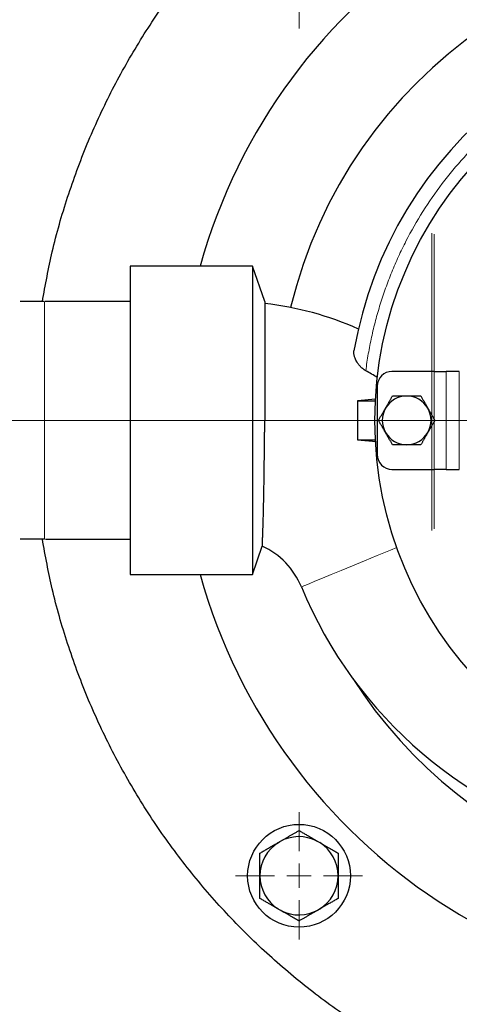
# Model space of a CAD drawing. Units: millimetres. Extents: x 0 to 420, y 0 to 297.
# Drawn here: x 96 to 104, y 96 to 112 of the extents above; entities that cross this region are included whole.
import ezdxf

# ---------------------------------------------------------------- set-up
doc = ezdxf.new("R2010")
doc.units = ezdxf.units.MM
doc.linetypes.add('CENTERX2', pattern=[20.32, 12.7, -2.54, 2.54, -2.54])
doc.styles.add('SLDTEXTSTYLE0', font='TXT', dxfattribs={"width": 0.605})
doc.dimstyles.new('SLDDIMSTYLE0', dxfattribs={"dimtxt": 3.5, "dimasz": 3.5, "dimexe": 0, "dimexo": 0.0625, "dimgap": 0.875, "dimtad": 1, "dimlfac": 12, "dimrnd": 1e-09, "dimzin": 12, "dimdsep": 46, "dimtxsty": 'SLDTEXTSTYLE0', "dimsah": 1, "dimcen": 0.09, "dimadec": 0, "dimazin": 3, "dimtfac": 1, "dimtdec": 3, "dimtofl": 0, "dimtmove": 0, "dimatfit": 3, "dimfxl": 0, "dimfrac": 2, "dimtolj": 1, "dimtzin": 12, "dimarcsym": 0})

# ---------------------------------------------------------------- blocks, each defined once
blk = doc.blocks.new('_D_14')
at = {"color": 7, "linetype": 'Continuous', "lineweight": 0}
for p, q in [((76.135, 115.257), (76.135, 55.339)), ((159.885, 107.76), (159.885, 55.339)), ((76.135, 56.339), (159.885, 56.339))]:
    blk.add_line(p, q, dxfattribs=at)
at = {"color": 7, "linetype": 'Continuous', "lineweight": 18}
for points in [[(76.135, 56.339), (79.635, 55.801), (79.635, 56.878)], [(159.885, 56.339), (156.385, 56.878), (156.385, 55.801)]]:
    blk.add_solid(points, dxfattribs=at)
at = {"color": 7, "linetype": 'Continuous', "lineweight": 18, "insert": (112.663, 60.851), "char_height": 3.5, "attachment_point": 1, "style": 'SLDTEXTSTYLE0'}
blk.add_mtext('1005', dxfattribs=at)
blk = doc.blocks.new('SW_CENTERMARKSYMBOL_10')
at = {"color": 0, "linetype": 'Continuous', "lineweight": 18}
for p, q in [((0, 0.417), (0, 6.667)), ((0, 0), (0, 0.208)), ((-0.417, 0), (-6.667, 0)), ((0, 0), (-0.208, 0)), ((0, 0), (0, -0.208)), ((0, 0), (0.208, 0)), ((0.417, 0), (6.667, 0)), ((0, -0.417), (0, -6.667))]:
    blk.add_line(p, q, dxfattribs=at)
blk = doc.blocks.new('SW_CENTERMARKSYMBOL_13')
at = {"color": 0, "linetype": 'Continuous', "lineweight": 18}
for p, q in [((0, 0.417), (0, 1.083)), ((0, 0), (0, 0.208)), ((-0.417, 0), (-1.083, 0)), ((0, 0), (-0.208, 0)), ((0, 0), (0, -0.208)), ((0, 0), (0.208, 0)), ((0.417, 0), (1.083, 0)), ((0, -0.417), (0, -1.083))]:
    blk.add_line(p, q, dxfattribs=at)
blk = doc.blocks.new('SW_CENTERMARKSYMBOL_16')
at = {"color": 0, "linetype": 'Continuous', "lineweight": 18}
for p, q in [((0, 0.417), (0, 1.083)), ((0, 0), (0, 0.208)), ((-0.417, 0), (-1.083, 0)), ((0, 0), (-0.208, 0)), ((0, 0), (0, -0.208)), ((0, 0), (0.208, 0)), ((0.417, 0), (1.083, 0)), ((0, -0.417), (0, -1.083))]:
    blk.add_line(p, q, dxfattribs=at)

msp = doc.modelspace()

# ---------------------------------------------------------------- linework, layer by layer
at = {"color": 7, "linetype": 'CENTERX2', "lineweight": 18}
for p, q in [((103.06086, 108.62688), (103.06086, 103.56758)), ((103.1011, 108.61231), (103.1011, 103.59673)), ((94.46782, 105.44045), (99.92657, 105.44045)), ((95.92657, 105.44045), (102.2183, 105.44045))]:
    msp.add_line(p, q, dxfattribs=at)
at = {"color": 7, "linetype": 'Continuous', "lineweight": 25}
for p, q in [((100.00991, 108.06545), (97.92616, 108.06545)), ((100.2183, 107.46119), (100.00991, 108.06545)), ((100.00991, 108.06545), (100.00991, 102.81545)), ((97.92658, 107.46128), (96.47916, 107.46128)), ((103.1011, 106.27378), (102.38491, 106.27378)), ((103.53143, 106.27378), (103.30931, 106.27378)), ((102.13491, 106.02378), (102.13491, 104.85711)), ((102.10588, 105.8011), (101.79598, 105.77378)), ((101.79598, 105.77378), (102.09324, 105.77378)), ((101.79986, 105.10711), (102.09324, 105.10711)), ((101.79986, 105.10711), (102.11315, 105.07962)), ((102.38491, 104.60711), (103.1011, 104.60711)), ((103.30931, 104.60711), (103.53143, 104.60711)), ((96.46782, 103.41961), (96.05157, 103.41961)), ((96.48253, 103.41961), (97.92658, 103.41961)), ((100.00991, 102.81545), (100.1768, 103.29938)), ((97.92616, 102.81545), (100.00991, 102.81545)), ((100.45178, 98.25849), (100.46863, 98.26822)), ((101.11228, 98.28106), (101.15555, 98.25608)), ((100.49086, 97.09983), (100.44759, 97.12482)), ((101.14827, 97.12061), (101.13231, 97.1114))]:
    msp.add_line(p, q, dxfattribs=at)
at = {"color": 8, "linetype": 'Continuous', "lineweight": 18}
for p, q in [((96.46782, 107.46128), (96.46782, 105.44045)), ((103.1011, 106.27378), (103.1011, 105.46631)), ((103.30931, 106.27378), (103.30931, 104.60711)), ((103.53143, 106.27378), (103.53143, 104.60711)), ((96.46782, 105.44045), (95.07741, 105.44045)), ((96.46782, 105.44045), (96.46782, 103.41961)), ((103.1011, 105.41458), (103.1011, 104.60711))]:
    msp.add_line(p, q, dxfattribs=at)
at = {"color": 8, "linetype": 'Continuous', "lineweight": 18, "flags": 128}
msp.add_lwpolyline([(102.46651, 103.27663), (102.36164, 103.23341), (102.13416, 103.13969), (101.91578, 103.04971), (101.70994, 102.9649), (101.51989, 102.8866), (101.34863, 102.81604), (101.19888, 102.75433), (101.07299, 102.70246), (100.97295, 102.66125), (100.90035, 102.63133), (100.85632, 102.61319), (100.84157, 102.60711)], dxfattribs=at)
at = {"color": 7, "linetype": 'Continuous', "lineweight": 25}
for centre, radius in [((108.55157, 105.44045), 6.45833), ((100.80157, 97.69045), 0.875)]:
    msp.add_circle(centre, radius, dxfattribs=at)
for centre, radius, start, end in [((108.55157, 105.44045), 9.79167, 0, 164.449649), ((108.55157, 105.44045), 8.125, 0, 166.32372), ((108.55157, 105.44045), 6.91667, 276.994201, 170.160693), ((99.62804, 102.10711), 5.35417, 65.926948, 83.671281), ((99.62804, 102.10711), 4.77445, 58.331366, 61.05613), ((102.38491, 106.02378), 0.25, 90, 180), ((102.63478, 105.44045), 0.41458, 89.999982, 149.99998), ((102.63478, 105.44045), 0.41458, 29.999982, 89.999982), ((102.63478, 105.44045), 0.41458, 149.99998, 209.999964), ((102.63478, 105.44045), 0.41458, 330, 29.999982), ((108.55157, 105.44045), 9.79167, 195.550351, 0), ((108.55157, 105.44045), 8.125, 212.714058, 0), ((102.63478, 105.44045), 0.41458, 209.999964, 270.000032), ((102.63478, 105.44045), 0.41458, 270.000032, 330), ((102.38491, 104.85711), 0.25, 180, 270), ((99.62804, 102.10711), 1.3125, 22.392688, 65.284746), ((107.71824, 105.44045), 7.4375, 202.392688, 311.221517), ((100.80157, 97.69045), 0.66583, 121.625225, 179.999256), ((100.80157, 97.69045), 0.66583, 62.253261, 119.95256), ((100.80157, 97.69045), 0.66583, 0.000559, 57.960081), ((100.80157, 97.69045), 0.66583, 179.999256, 237.960066), ((100.80157, 97.69045), 0.66583, 301.317516, 0.000559), ((100.80157, 97.69045), 0.66583, 242.253209, 299.7333)]:
    msp.add_arc(centre, radius, start, end, dxfattribs=at)
for points, knots in [([(96.43073, 107.46128), (96.48256, 107.74513), (96.59221, 108.34562), (96.85062, 109.24249), (97.18357, 110.14916), (97.58844, 111.02647), (98.0604, 111.86943), (98.59718, 112.67274), (99.1953, 113.43146), (99.85111, 114.14091), (100.56056, 114.79672), (101.31928, 115.39484), (102.12259, 115.9316), (102.96553, 116.40367), (103.84292, 116.80815), (104.74933, 117.14254), (105.67919, 117.40479), (106.62675, 117.59327), (107.58619, 117.70683), (108.55157, 117.74476), (109.51696, 117.70683), (110.47639, 117.59327), (111.42396, 117.40479), (112.35381, 117.14254), (113.26023, 116.80815), (114.13761, 116.40367), (114.98056, 115.9316), (115.78386, 115.39484), (116.54258, 114.79672), (117.25204, 114.14091), (117.90784, 113.43146), (118.50597, 112.67274), (119.04272, 111.86943), (119.51479, 111.02649), (119.91929, 110.1491), (120.2536, 109.24269), (120.51616, 108.31283), (120.70349, 107.36526), (120.82134, 106.40583), (120.83594, 105.76224), (120.84324, 105.44045)], [0, 0, 0, 0, 0.023656028, 0.050043715, 0.07643138, 0.102819061, 0.129206741, 0.155594369, 0.181982064, 0.208369714, 0.234757431, 0.261145087, 0.28753276, 0.313920464, 0.340308105, 0.366695796, 0.393083467, 0.419471115, 0.445858801, 0.47224648, 0.498634159, 0.525021845, 0.551409493, 0.577797164, 0.604184855, 0.630572558, 0.656960203, 0.683347875, 0.709735585, 0.736123252, 0.762510902, 0.788898597, 0.815286263, 0.841673943, 0.868061595, 0.894449284, 0.920836971, 0.947224634, 0.973612321, 1, 1, 1, 1]), ([(97.92658, 108.06545), (97.92658, 108.05568), (97.92658, 108.03614), (97.92658, 107.88005), (97.92658, 107.63745), (97.92658, 107.30848), (97.92658, 106.90824), (97.92658, 106.45146), (97.92658, 105.95586), (97.92658, 105.61225), (97.92658, 105.44045)], [0, 0, 0, 0, 0.1250001, 0.2499999, 0.37500003, 0.49999994, 0.62499976, 0.74999989, 0.87499974, 1, 1, 1, 1]), ([(96.46407, 107.46128), (96.42943, 107.46128), (96.36032, 107.46128), (96.25693, 107.46128), (96.15407, 107.46128), (96.08568, 107.46127), (96.05157, 107.46127)], [0, 0, 0, 0, 0.25188965, 0.50250903, 0.75187384, 1, 1, 1, 1]), ([(100.21824, 107.46116), (100.21824, 107.46124), (100.21824, 107.46504), (100.21824, 107.43211), (100.21824, 107.31768), (100.21824, 107.12862), (100.21824, 106.87576), (100.21824, 106.56783), (100.21824, 106.21685), (100.21824, 105.8362), (100.21824, 105.57236), (100.21824, 105.44044)], [0, 0, 0, 0, 0.00254202, 0.12723307, 0.25192044, 0.37660724, 0.50129241, 0.62597527, 0.75065463, 0.87532999, 1, 1, 1, 1]), ([(101.93864, 106.28521), (101.93483, 106.28738), (101.92703, 106.29183), (101.91546, 106.29928), (101.90372, 106.30745), (101.89189, 106.31641), (101.88, 106.32613), (101.86813, 106.33661), (101.85402, 106.35007), (101.83779, 106.36719), (101.8206, 106.3876), (101.804, 106.4099), (101.79038, 106.43054), (101.77595, 106.45526), (101.76279, 106.48114), (101.75158, 106.50872), (101.74351, 106.53386), (101.73807, 106.55693), (101.73517, 106.57779), (101.73433, 106.59495), (101.73475, 106.60929), (101.73602, 106.61811), (101.73664, 106.6224)], [0, 0, 0, 0, 0.02638718, 0.05396284, 0.08276269, 0.11281513, 0.14414177, 0.17675798, 0.2106733, 0.26593437, 0.32633673, 0.38373512, 0.45084155, 0.49555549, 0.58509184, 0.66267583, 0.72382939, 0.79671087, 0.86194438, 0.91031243, 0.95633459, 1, 1, 1, 1]), ([(103.1011, 106.27378), (103.12776, 106.27378), (103.15442, 106.27378), (103.20387, 106.27378), (103.22664, 106.27378), (103.265, 106.27378), (103.28058, 106.27378), (103.30227, 106.27378), (103.30838, 106.27378), (103.30931, 106.27378)], [0, 0, 0, 0, 0.25, 0.25, 0.5, 0.5, 0.75, 0.75, 1, 1, 1, 1]), ([(101.79598, 105.77378), (101.79685, 105.66686), (101.7986, 105.45103), (101.79944, 105.22245), (101.79986, 105.10711)], [0, 0, 0, 0, 0.49540434, 1, 1, 1, 1]), ([(102.27481, 105.64828), (102.27812, 105.65401), (102.28472, 105.66541), (102.29459, 105.68243), (102.30437, 105.69933), (102.3141, 105.7162), (102.3238, 105.73312), (102.33351, 105.75013), (102.34327, 105.76732), (102.35312, 105.78472), (102.36312, 105.8024), (102.37331, 105.82037), (102.38375, 105.83871), (102.39077, 105.85091), (102.39434, 105.85712)], [0, 0, 0, 0, 0.078852822, 0.156991661, 0.234918988, 0.313128093, 0.392095084, 0.472271897, 0.554080863, 0.63791107, 0.724116509, 0.81301579, 0.904893094, 1, 1, 1, 1]), ([(102.39434, 105.85712), (102.40291, 105.8571), (102.4197, 105.85708), (102.44486, 105.8569), (102.46944, 105.85668), (102.49354, 105.85647), (102.51728, 105.85628), (102.54078, 105.85616), (102.56416, 105.8561), (102.58755, 105.8561), (102.61109, 105.85615), (102.62686, 105.85616), (102.63478, 105.85617)], [0, 0, 0, 0, 0.11378966, 0.22298787, 0.32804571, 0.42948331, 0.52789345, 0.62394177, 0.71836259, 0.81194949, 0.90554063, 1, 1, 1, 1]), ([(102.63478, 105.85617), (102.6414, 105.85616), (102.65457, 105.85616), (102.67423, 105.85612), (102.69376, 105.8561), (102.71324, 105.85611), (102.73273, 105.85618), (102.75233, 105.85628), (102.7721, 105.85643), (102.7921, 105.8566), (102.81242, 105.85679), (102.8331, 105.85695), (102.85421, 105.85709), (102.8683, 105.85711), (102.87547, 105.85712)], [0, 0, 0, 0, 0.07879971, 0.15689375, 0.2347852, 0.31296786, 0.39191829, 0.47208875, 0.55390177, 0.63774658, 0.72397723, 0.81291234, 0.90483608, 1, 1, 1, 1]), ([(102.87547, 105.85712), (102.87974, 105.84968), (102.88812, 105.83511), (102.90056, 105.81321), (102.91266, 105.79181), (102.92452, 105.77081), (102.93623, 105.75015), (102.94787, 105.72974), (102.9595, 105.70946), (102.9712, 105.6892), (102.983, 105.66884), (102.99089, 105.65519), (102.99486, 105.64834)], [0, 0, 0, 0, 0.113857067, 0.223107389, 0.328201995, 0.429661036, 0.528077343, 0.624116767, 0.718514039, 0.812063345, 0.905603659, 1, 1, 1, 1]), ([(102.15378, 105.44045), (102.15808, 105.44786), (102.16649, 105.46238), (102.17922, 105.48408), (102.19169, 105.50525), (102.20392, 105.52602), (102.21594, 105.5465), (102.2278, 105.56679), (102.23953, 105.58703), (102.25123, 105.6073), (102.26297, 105.62773), (102.27085, 105.64141), (102.27481, 105.64828)], [0, 0, 0, 0, 0.11371809, 0.22286022, 0.32787766, 0.42929079, 0.52769259, 0.62374885, 0.71819395, 0.81182134, 0.90546885, 1, 1, 1, 1]), ([(102.99486, 105.64834), (102.99816, 105.64261), (103.00473, 105.63121), (103.01453, 105.61418), (103.02427, 105.59727), (103.03402, 105.58042), (103.04382, 105.56358), (103.05371, 105.54667), (103.06373, 105.52963), (103.07389, 105.5124), (103.08421, 105.4949), (103.0947, 105.47707), (103.10537, 105.45885), (103.11244, 105.44665), (103.11603, 105.44045)], [0, 0, 0, 0, 0.07874704, 0.156797786, 0.234655519, 0.312814192, 0.391750401, 0.471916393, 0.553734646, 0.637594263, 0.723849159, 0.812817818, 0.904784281, 1, 1, 1, 1]), ([(120.84324, 105.44045), (120.83594, 105.11865), (120.82134, 104.47506), (120.70349, 103.51563), (120.51616, 102.56806), (120.2536, 101.63821), (119.91929, 100.73179), (119.51479, 99.85441), (119.04272, 99.01146), (118.50597, 98.20815), (117.90784, 97.44944), (117.25203, 96.73999), (116.54259, 96.08417), (115.78386, 95.48605), (114.98056, 94.9493), (114.13761, 94.47723), (113.26023, 94.07275), (112.35381, 93.73835), (111.42396, 93.4761), (110.47639, 93.28762), (109.51696, 93.17407), (108.55157, 93.13614), (107.58619, 93.17407), (106.62675, 93.28762), (105.67919, 93.4761), (104.74933, 93.73835), (103.84292, 94.07275), (102.96553, 94.47723), (102.12259, 94.9493), (101.31928, 95.48605), (100.56056, 96.08418), (99.85111, 96.73999), (99.1953, 97.44944), (98.59718, 98.20815), (98.0604, 99.01146), (97.58844, 99.85442), (97.18357, 100.73174), (96.85062, 101.6384), (96.59221, 102.53527), (96.48256, 103.13576), (96.43073, 103.41961)], [0, 0, 0, 0, 0.02638765, 0.05277534, 0.07916302, 0.10555069, 0.1319384, 0.15832605, 0.18471373, 0.2111014, 0.23748908, 0.26387672, 0.29026441, 0.3166521, 0.34303981, 0.36942743, 0.39581514, 0.42220285, 0.44859052, 0.47497817, 0.50136586, 0.52775354, 0.55414122, 0.58052891, 0.60691656, 0.63330423, 0.65969194, 0.68607959, 0.71246727, 0.73885497, 0.76524261, 0.79163035, 0.81801799, 0.84440567, 0.8707933, 0.89718098, 0.92356866, 0.94995635, 0.97634402, 1, 1, 1, 1]), ([(97.92658, 105.44045), (97.92658, 105.26864), (97.92658, 104.92503), (97.92658, 104.42943), (97.92658, 103.97265), (97.92658, 103.57241), (97.92658, 103.24344), (97.92658, 103.00084), (97.92658, 102.84476), (97.92658, 102.82522), (97.92658, 102.81545)], [0, 0, 0, 0, 0.12499999, 0.24999987, 0.37500002, 0.49999987, 0.62499991, 0.75000007, 0.87499986, 1, 1, 1, 1]), ([(100.1768, 103.29938), (100.17681, 103.29946), (100.17681, 103.2996), (100.17686, 103.30078), (100.17695, 103.30268), (100.17707, 103.30537), (100.17723, 103.30884), (100.17743, 103.31311), (100.17767, 103.31819), (100.17793, 103.32407), (100.17823, 103.33077), (100.17894, 103.3478), (100.18016, 103.38468), (100.1827, 103.45257), (100.18593, 103.54299), (100.18967, 103.64838), (100.19317, 103.7736), (100.19755, 103.95492), (100.20207, 104.16659), (100.20618, 104.40121), (100.20901, 104.58997), (100.21169, 104.78639), (100.2137, 104.9567), (100.2152, 105.09499), (100.21613, 105.18724), (100.21695, 105.26828), (100.21765, 105.33875), (100.21804, 105.38667), (100.21824, 105.41108)], [0, 0, 0, 0, 0.0115849, 0.02322874, 0.03493049, 0.04668908, 0.0585034, 0.07037227, 0.08229448, 0.09426879, 0.10629392, 0.1183686, 0.17623685, 0.24206363, 0.29821742, 0.36633734, 0.42713819, 0.48807451, 0.61245313, 0.67723773, 0.74024041, 0.8050558, 0.86975914, 0.90223512, 0.93475435, 0.95566321, 0.97741775, 1, 1, 1, 1]), ([(100.21824, 105.41108), (100.21828, 105.41597), (100.21835, 105.42575), (100.21832, 105.43553), (100.2183, 105.44043)], [0, 0, 0, 0, 0.49973073, 1, 1, 1, 1]), ([(102.27486, 105.23265), (102.27156, 105.23837), (102.26499, 105.24977), (102.2552, 105.26681), (102.24546, 105.28371), (102.23571, 105.30055), (102.22592, 105.31739), (102.21603, 105.3343), (102.20603, 105.35133), (102.19588, 105.36855), (102.18557, 105.38604), (102.17509, 105.40385), (102.16443, 105.42206), (102.15737, 105.43425), (102.15378, 105.44045)], [0, 0, 0, 0, 0.07878904, 0.15687522, 0.23476134, 0.31294093, 0.39189025, 0.47206128, 0.55387633, 0.6377244, 0.72395936, 0.81289967, 0.9048294, 1, 1, 1, 1]), ([(103.11603, 105.44045), (103.11173, 105.43302), (103.1033, 105.41848), (103.09054, 105.39675), (103.07805, 105.37555), (103.06579, 105.35477), (103.05375, 105.33429), (103.04188, 105.31399), (103.03013, 105.29377), (103.01843, 105.2735), (103.00669, 105.25309), (102.99881, 105.23942), (102.99486, 105.23256)], [0, 0, 0, 0, 0.11386316, 0.22311743, 0.32821399, 0.4296732, 0.52808822, 0.6241253, 0.71851969, 0.81206616, 0.90560436, 1, 1, 1, 1]), ([(102.39434, 105.02377), (102.39007, 105.03121), (102.38169, 105.04578), (102.36925, 105.06768), (102.35714, 105.08909), (102.34527, 105.11009), (102.33355, 105.13076), (102.3219, 105.15119), (102.31025, 105.17148), (102.29855, 105.19175), (102.28673, 105.21213), (102.27883, 105.22579), (102.27486, 105.23265)], [0, 0, 0, 0, 0.113826524, 0.223051692, 0.328126852, 0.429572611, 0.527982388, 0.624022733, 0.718429153, 0.81199665, 0.905565004, 1, 1, 1, 1]), ([(102.99486, 105.23256), (102.99155, 105.22684), (102.98497, 105.21545), (102.97512, 105.19846), (102.96535, 105.18158), (102.95565, 105.16472), (102.94596, 105.14782), (102.93627, 105.1308), (102.92653, 105.11362), (102.91669, 105.09621), (102.9067, 105.07853), (102.89651, 105.06055), (102.88607, 105.0422), (102.87904, 105.02999), (102.87547, 105.02378)], [0, 0, 0, 0, 0.078747427, 0.156799639, 0.234659509, 0.312820596, 0.391759127, 0.471927014, 0.553746444, 0.637606278, 0.723860233, 0.812826644, 0.90478944, 1, 1, 1, 1]), ([(102.63478, 105.02472), (102.62817, 105.02473), (102.61502, 105.02474), (102.59537, 105.02478), (102.57586, 105.02479), (102.55641, 105.02478), (102.53693, 105.02472), (102.51736, 105.02461), (102.49761, 105.02446), (102.47762, 105.02429), (102.45733, 105.0241), (102.43667, 105.02394), (102.41558, 105.0238), (102.4015, 105.02378), (102.39434, 105.02378)], [0, 0, 0, 0, 0.07880061, 0.15689767, 0.23479347, 0.31298103, 0.39193613, 0.47211039, 0.55392576, 0.63777097, 0.72399968, 0.81293022, 0.90484653, 1, 1, 1, 1]), ([(102.87547, 105.02378), (102.86689, 105.02379), (102.85009, 105.02382), (102.82489, 105.024), (102.8003, 105.02421), (102.77617, 105.02443), (102.7524, 105.02461), (102.72888, 105.02474), (102.70548, 105.02479), (102.68206, 105.02479), (102.6585, 105.02474), (102.64271, 105.02473), (102.63478, 105.02472)], [0, 0, 0, 0, 0.113802, 0.22300823, 0.32807004, 0.42950803, 0.5279156, 0.62395921, 0.71837421, 0.81195538, 0.90554217, 1, 1, 1, 1]), ([(103.30931, 104.60711), (103.30838, 104.60711), (103.30227, 104.60711), (103.28058, 104.60711), (103.265, 104.60711), (103.22664, 104.60711), (103.20387, 104.60711), (103.15442, 104.60711), (103.12776, 104.60711), (103.1011, 104.60711)], [0, 0, 0, 0, 0.25, 0.25, 0.5, 0.5, 0.75, 0.75, 1, 1, 1, 1]), ([(100.46884, 98.26787), (100.47553, 98.27173), (100.48891, 98.27946), (100.50897, 98.29107), (100.52903, 98.30272), (100.54916, 98.31442), (100.56939, 98.32621), (100.58979, 98.33809), (100.61041, 98.35008), (100.63832, 98.36624), (100.67353, 98.38653), (100.71585, 98.41095), (100.75875, 98.43572), (100.78712, 98.4521), (100.80157, 98.46045)], [0, 0, 0, 0, 0.05769708, 0.11538685, 0.17328443, 0.23160147, 0.29054422, 0.35031181, 0.41109486, 0.47307443, 0.59894449, 0.7280512, 0.86143858, 1, 1, 1, 1]), ([(100.80157, 98.46045), (100.81061, 98.45523), (100.82845, 98.44493), (100.85532, 98.42941), (100.88189, 98.41407), (100.90824, 98.39887), (100.93442, 98.38377), (100.9648, 98.36628), (100.99911, 98.34636), (101.03724, 98.32406), (101.07473, 98.30217), (101.09966, 98.28774), (101.11202, 98.28058)], [0, 0, 0, 0, 0.09270238, 0.18312684, 0.27148171, 0.35799898, 0.44293485, 0.52656984, 0.65055834, 0.7698997, 0.8859058, 1, 1, 1, 1]), ([(100.13473, 98.07545), (100.14402, 98.08081), (100.16235, 98.09139), (100.18995, 98.10732), (100.21724, 98.12308), (100.24429, 98.13872), (100.27117, 98.15425), (100.3021, 98.17216), (100.33701, 98.19222), (100.37582, 98.21438), (100.41405, 98.23626), (100.4394, 98.25087), (100.452, 98.25812)], [0, 0, 0, 0, 0.09342748, 0.18450214, 0.27344698, 0.36051091, 0.44596941, 0.53012446, 0.65265101, 0.77088889, 0.88618664, 1, 1, 1, 1]), ([(101.15527, 98.25561), (101.16147, 98.25204), (101.1739, 98.24487), (101.19259, 98.23415), (101.21139, 98.2234), (101.23034, 98.21259), (101.24946, 98.20169), (101.26879, 98.19066), (101.28835, 98.17946), (101.31922, 98.16166), (101.36145, 98.13721), (101.41504, 98.10626), (101.45035, 98.08588), (101.46841, 98.07545)], [0, 0, 0, 0, 0.05676491, 0.11382434, 0.17136632, 0.22957417, 0.28862516, 0.34868941, 0.40992912, 0.47249798, 0.64132805, 0.81649497, 1, 1, 1, 1]), ([(100.1351, 97.69046), (100.1351, 97.69815), (100.1351, 97.71355), (100.13507, 97.73664), (100.13502, 97.75977), (100.13494, 97.78298), (100.13486, 97.80633), (100.13478, 97.82987), (100.13471, 97.85366), (100.13468, 97.88595), (100.13473, 97.92674), (100.13474, 97.97585), (100.13474, 98.02569), (100.13474, 98.05865), (100.13473, 98.07545)], [0, 0, 0, 0, 0.05740071, 0.11480757, 0.17243328, 0.23048714, 0.28917312, 0.34868818, 0.40922093, 0.47095056, 0.59717749, 0.72673848, 0.86070696, 1, 1, 1, 1]), ([(101.46841, 98.07545), (101.46841, 98.06566), (101.46841, 98.04632), (101.4684, 98.01721), (101.4684, 97.98843), (101.46841, 97.95989), (101.46842, 97.93155), (101.46843, 97.90335), (101.46847, 97.86895), (101.46838, 97.8285), (101.4682, 97.78206), (101.46806, 97.73614), (101.46805, 97.70565), (101.46804, 97.69045)], [0, 0, 0, 0, 0.08131938, 0.1607343, 0.23840388, 0.31450426, 0.38922918, 0.46279007, 0.53541579, 0.65598316, 0.77259535, 0.88673781, 1, 1, 1, 1]), ([(100.13473, 97.30545), (100.13473, 97.31512), (100.13474, 97.33424), (100.13474, 97.36303), (100.13474, 97.39149), (100.13474, 97.41971), (100.13473, 97.44773), (100.13471, 97.47562), (100.13468, 97.51), (100.13476, 97.55071), (100.13495, 97.59772), (100.13508, 97.6442), (100.1351, 97.67508), (100.1351, 97.69046)], [0, 0, 0, 0, 0.08039389, 0.15892698, 0.23575264, 0.3110405, 0.38497697, 0.45776532, 0.52962549, 0.65172951, 0.76978442, 0.88532613, 1, 1, 1, 1]), ([(101.46804, 97.69045), (101.46804, 97.68277), (101.46805, 97.66741), (101.46808, 97.64437), (101.46813, 97.62129), (101.4682, 97.59813), (101.46829, 97.57483), (101.46837, 97.55134), (101.46844, 97.52759), (101.46846, 97.4953), (101.46842, 97.45446), (101.4684, 97.40525), (101.46841, 97.35531), (101.46841, 97.32228), (101.46841, 97.30545)], [0, 0, 0, 0, 0.05726889, 0.1145475, 0.17204728, 0.22997627, 0.28853723, 0.34792598, 0.40833005, 0.46992762, 0.59638327, 0.72618573, 0.86041669, 1, 1, 1, 1]), ([(100.44788, 97.12528), (100.44168, 97.12886), (100.42925, 97.13602), (100.41055, 97.14675), (100.39175, 97.1575), (100.37281, 97.16831), (100.35369, 97.17921), (100.33436, 97.19024), (100.3148, 97.20144), (100.28392, 97.21923), (100.2417, 97.24369), (100.18811, 97.27464), (100.1528, 97.29502), (100.13473, 97.30545)], [0, 0, 0, 0, 0.0567649, 0.11382433, 0.17136631, 0.22957416, 0.28862515, 0.34868941, 0.40992912, 0.47249798, 0.64132805, 0.81649497, 1, 1, 1, 1]), ([(101.46841, 97.30545), (101.45906, 97.30005), (101.44059, 97.28938), (101.41277, 97.27333), (101.38528, 97.25746), (101.35804, 97.24172), (101.33098, 97.22608), (101.29978, 97.20803), (101.26451, 97.18776), (101.22525, 97.16531), (101.18652, 97.14314), (101.16083, 97.12833), (101.14806, 97.12096)], [0, 0, 0, 0, 0.09328711, 0.1841892, 0.27293286, 0.35977127, 0.44498485, 0.52888125, 0.65153976, 0.77000049, 0.88565428, 1, 1, 1, 1]), ([(100.80157, 96.92045), (100.79254, 96.92566), (100.77469, 96.93597), (100.74782, 96.95149), (100.72125, 96.96682), (100.6949, 96.98202), (100.66873, 96.99712), (100.63834, 97.01462), (100.60404, 97.03453), (100.5659, 97.05683), (100.52842, 97.07872), (100.50349, 97.09315), (100.49112, 97.10031)], [0, 0, 0, 0, 0.09270237, 0.18312681, 0.27148166, 0.3579989, 0.44293474, 0.5265697, 0.65055819, 0.76989957, 0.88590572, 1, 1, 1, 1]), ([(101.1321, 97.11175), (101.12547, 97.10792), (101.1122, 97.10026), (101.09232, 97.08874), (101.07241, 97.07718), (101.05244, 97.06556), (101.03234, 97.05385), (101.01207, 97.04205), (100.99157, 97.03013), (100.96383, 97.01408), (100.92885, 96.99393), (100.88681, 96.96967), (100.84416, 96.94504), (100.81595, 96.92875), (100.80157, 96.92045)], [0, 0, 0, 0, 0.05754808, 0.11513164, 0.17296233, 0.23124817, 0.29019166, 0.34998817, 0.41082457, 0.47287836, 0.59869013, 0.72781463, 0.86128885, 1, 1, 1, 1])]:
    msp.add_open_spline(points, degree=3, knots=knots, dxfattribs=at)
at = {"color": 8, "linetype": 'Continuous', "lineweight": 18}
msp.add_open_spline([(108.20901, 112.09831), (108.18322, 112.09689), (108.13164, 112.09407), (108.05439, 112.0887), (107.97725, 112.0825), (107.90023, 112.0754), (107.82334, 112.06741), (107.74657, 112.05853), (107.66993, 112.04876), (107.59341, 112.0381), (107.51701, 112.02655), (107.44074, 112.0141), (107.36459, 112.00077), (107.28856, 111.98655), (107.21266, 111.97144), (107.13688, 111.95544), (106.99202, 111.9231), (106.77941, 111.86947), (106.50154, 111.78636), (106.22753, 111.69118), (105.86803, 111.54849), (105.43062, 111.3411), (104.9297, 111.04742), (104.456, 110.71153), (104.01348, 110.33553), (103.60511, 109.92269), (103.23438, 109.47574), (102.90367, 108.99844), (102.66383, 108.57796), (102.49437, 108.23028), (102.37877, 107.96426), (102.27488, 107.69345), (102.19817, 107.46406), (102.14277, 107.27859), (102.10426, 107.13869), (102.06885, 106.99812), (102.03653, 106.85688), (102.00728, 106.71497), (101.98118, 106.57237), (101.95794, 106.42914), (101.94508, 106.33321), (101.93864, 106.28521)], degree=3, knots=[0, 0, 0, 0, 0.00835153, 0.01669581, 0.02503395, 0.03336707, 0.0416963, 0.05002275, 0.05834756, 0.06667186, 0.07499676, 0.08332339, 0.09165288, 0.09998635, 0.10832493, 0.11666974, 0.12502188, 0.15630288, 0.18752578, 0.21874992, 0.25003462, 0.31252382, 0.37501775, 0.43750706, 0.50000087, 0.56249007, 0.62498399, 0.68747308, 0.74996712, 0.78124811, 0.81247101, 0.84369515, 0.87497985, 0.89063278, 0.90626362, 0.92187979, 0.93748869, 0.95309774, 0.96871438, 0.984346, 1, 1, 1, 1], dxfattribs=at)

# ---------------------------------------------------------------- block references
at = {"color": 7, "linetype": 'Continuous', "lineweight": 0}
for name, p in [('SW_CENTERMARKSYMBOL_13', (100.80157, 113.19045)), ('SW_CENTERMARKSYMBOL_10', (108.55157, 105.44045)), ('SW_CENTERMARKSYMBOL_16', (100.80157, 97.69045))]:
    msp.add_blockref(name, p, dxfattribs=at)

# ---------------------------------------------------------------- dimensions: what is measured, and where the dimension line sits
at = {"color": 7, "linetype": 'Continuous', "lineweight": 18}
dim = msp.add_linear_dim(base=(159.88491, 56.3393), p1=(76.13482, 115.35711), p2=(159.88491, 107.86002), angle=0, dimstyle='SLDDIMSTYLE0', dxfattribs=at)
dim.commit()
dim.dimension.update_dxf_attribs({"geometry": '_D_14', "text_midpoint": (118.00986, 56.3393), "dimtype": 160})

doc.saveas('drawing.dxf')
